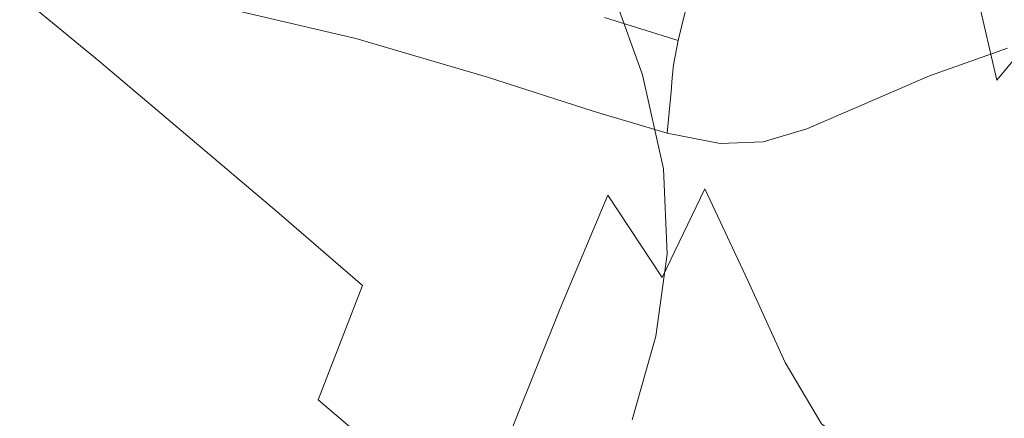
# Model space of a CAD drawing. Extents: x -850 to 1699, y -760 to 380.
# Drawn here: x 257 to 279, y 236 to 245 of the extents above; entities that cross this region are included whole.
import ezdxf

# ---------------------------------------------------------------- set-up
doc = ezdxf.new("R2010")
doc.units = 0
doc.header["$LTSCALE"] = 500
doc.header["$MEASUREMENT"] = 0
doc.layers.add('OTYLIA_CERAMIKA', color=7, linetype='Continuous')
doc.layers.add('OTYLIA_LAPY', color=7, linetype='Continuous')

msp = doc.modelspace()

# ---------------------------------------------------------------- linework, layer by layer
at = {"layer": 'OTYLIA_CERAMIKA', "lineweight": 0, "invisible_edges": 15}
for points in [[(224.82, 254.824, -91.753), (302.559, 258.162, -88.527), (283.846, 243.452, -133.624), (209.019, 240.153, -135.051)], [(209.479, 230.805, -132.227), (283.93, 234.1, -130.788), (302.58, 248.619, -86.279), (225.226, 245.288, -89.505)], [(283.846, 243.452, -133.624), (269.64, 231.52, -162.866), (197.237, 228.313, -163.201), (209.019, 240.153, -135.051)], [(307.37, 230.907, -162.975), (269.64, 231.52, -162.866), (283.846, 243.452, -133.624), (323.121, 242.832, -133.088)]]:
    msp.add_3dface(points, dxfattribs=at)
at = {"layer": 'OTYLIA_LAPY', "lineweight": 0}
for points, invisible_edges in [([(257.464, 246.583, -314.847), (258.489, 244.631, -313.132), (259.369, 248.892, -313.007), (258.322, 251.186, -314.733)], 15), ([(255.735, 242.607, -316.813), (256.604, 248.739, -316.701), (255.994, 250.921, -318.641), (255.121, 244.358, -318.703)], 15), ([(259.628, 246.849, -211.531), (260.914, 249.103, -208.228), (262.93, 247.601, -210.319), (261.673, 245.196, -213.501)], 15), ([(255.735, 242.607, -316.813), (256.562, 240.889, -314.997), (257.464, 246.583, -314.847), (256.604, 248.739, -316.701)], 15), ([(259.597, 243.063, -311.607), (260.473, 247.104, -311.492), (259.369, 248.892, -313.007), (258.489, 244.631, -313.132)], 15), ([(257.579, 248.471, -209.454), (259.628, 246.849, -211.531), (258.381, 244.303, -214.319), (256.296, 246.017, -212.263)], 11), ([(262.392, 248.214, -309.704), (261.618, 245.594, -309.76), (262.788, 244.135, -307.383), (263.535, 246.737, -307.333)], 15), ([(264.22, 248.384, -307.309), (263.535, 246.737, -307.333), (264.688, 245.109, -303.874), (265.352, 246.786, -303.848)], 15), ([(266.888, 244.555, -214.857), (264.946, 246.099, -212.431), (266.104, 248.22, -209.24), (268.015, 246.794, -211.982)], 15), ([(268.974, 248.316, -209.334), (270.702, 246.776, -213.208), (269.772, 245.22, -215.353), (268.015, 246.794, -211.982)], 15), ([(276.946, 245.247, -219.54), (275.922, 247.72, -212.357), (276.779, 248.393, -211.448), (277.748, 245.859, -218.722)], 15), ([(280.246, 244.984, -225.35), (279.319, 243.855, -225.7), (278.635, 246.78, -218.07), (279.63, 248.123, -217.675)], 12), ([(266.487, 244.764, -298.849), (267.09, 245.83, -298.836), (265.969, 247.823, -303.839), (265.352, 246.786, -303.848)], 15), ([(269.751, 245.675, -292.86), (268.75, 247.828, -298.836), (268.217, 247.231, -298.836), (269.222, 245.038, -292.857)], 15), ([(271.517, 247.771, -211.375), (272.983, 245.915, -216.618), (272.194, 244.943, -217.954), (270.702, 246.776, -213.208)], 15), ([(278.088, 247.755, -127.17), (276.434, 246.073, -131.162), (276.309, 244.695, -130.927), (277.918, 245.889, -126.874)], 15), ([(263.718, 243.543, -215.475), (261.673, 245.196, -213.501), (262.93, 247.601, -210.319), (264.946, 246.099, -212.431)], 15), ([(273.173, 245.151, -139.887), (274.275, 246.325, -138.059), (274.551, 247.614, -139.312), (273.448, 246.367, -141.091)], 15), ([(276.946, 245.247, -219.54), (276.207, 244.833, -220.432), (275.141, 247.264, -213.39), (275.922, 247.72, -212.357)], 15), ([(276.434, 246.073, -131.162), (276.553, 247.38, -131.394), (275.141, 245.511, -134.833), (275.058, 244.599, -134.655)], 15), ([(260.764, 241.679, -309.856), (261.618, 245.594, -309.76), (260.473, 247.104, -311.492), (259.597, 243.063, -311.607)], 15), ([(269.222, 245.038, -292.857), (268.217, 247.231, -298.836), (267.663, 246.556, -298.836), (268.673, 244.326, -292.855)], 15), ([(274.146, 245.484, -137.589), (274.09, 244.869, -137.493), (275.221, 246.392, -134.995), (275.297, 247.232, -135.137)], 15), ([(276.207, 244.833, -220.432), (275.51, 244.506, -221.303), (274.412, 246.903, -214.464), (275.141, 247.264, -213.39)], 15), ([(280.133, 247.239, -292.864), (279.454, 247.04, -292.865), (279.882, 244.87, -286.5), (280.516, 245.012, -286.498)], 15), ([(259.628, 246.849, -211.531), (261.673, 245.196, -213.501), (260.452, 242.55, -216.255), (258.381, 244.303, -214.319)], 11), ([(264.498, 246.256, -145.03), (267.529, 244.931, -143.574), (267.572, 245.411, -143.8), (264.561, 246.951, -145.286)], 15), ([(267.77, 246.881, -144.563), (267.652, 246.287, -144.13), (270.058, 244.802, -142.458), (270.164, 245.322, -142.88)], 15), ([(271.573, 246.919, -292.866), (271.164, 246.819, -292.866), (271.959, 244.636, -286.504), (272.368, 244.748, -286.505)], 15), ([(271.573, 246.919, -292.866), (272.368, 244.748, -286.505), (272.758, 244.787, -286.506), (271.965, 246.949, -292.866)], 15), ([(271.965, 246.949, -292.866), (272.758, 244.787, -286.506), (273.138, 244.812, -286.506), (272.346, 246.957, -292.866)], 15), ([(272.727, 246.995, -292.867), (272.346, 246.957, -292.866), (273.138, 244.812, -286.506), (273.516, 244.875, -286.508)], 15), ([(273.104, 247.035, -292.867), (272.727, 246.995, -292.867), (273.516, 244.875, -286.508), (273.888, 244.94, -286.51)], 15), ([(273.104, 247.035, -292.867), (273.888, 244.94, -286.51), (274.253, 244.965, -286.512), (273.474, 247.045, -292.868)], 15), ([(273.474, 247.045, -292.868), (274.253, 244.965, -286.512), (274.606, 244.91, -286.513), (273.836, 246.996, -292.868)], 15), ([(274.831, 244.151, -222.061), (273.707, 246.511, -215.497), (274.412, 246.903, -214.464), (275.51, 244.506, -221.303)], 15), ([(274.185, 246.862, -292.868), (273.836, 246.996, -292.868), (274.606, 244.91, -286.513), (274.945, 244.737, -286.512)], 15), ([(274.562, 246.688, -292.867), (274.185, 246.862, -292.868), (274.945, 244.737, -286.512), (275.306, 244.51, -286.51)], 15), ([(277.918, 245.889, -126.874), (277.743, 243.957, -126.579), (279.567, 244.606, -122.421), (279.786, 247.016, -122.764)], 13), ([(277.893, 246.655, -292.865), (278.426, 244.501, -286.502), (279.188, 244.701, -286.501), (278.71, 246.84, -292.865)], 15), ([(279.454, 247.04, -292.865), (278.71, 246.84, -292.865), (279.188, 244.701, -286.501), (279.882, 244.87, -286.5)], 15), ([(264.434, 245.547, -144.753), (260.928, 246.612, -145.807), (260.841, 245.651, -145.502), (264.369, 244.831, -144.467)], 11), ([(263.535, 246.737, -307.333), (262.788, 244.135, -307.383), (263.966, 242.498, -303.927), (264.688, 245.109, -303.874)], 15), ([(266.487, 244.764, -298.849), (265.352, 246.786, -303.848), (264.688, 245.109, -303.874), (265.84, 243.069, -298.888)], 15), ([(266.888, 244.555, -214.857), (268.015, 246.794, -211.982), (269.772, 245.22, -215.353), (268.68, 242.928, -217.88)], 15), ([(270.702, 246.776, -213.208), (272.194, 244.943, -217.954), (271.297, 243.42, -219.636), (269.772, 245.22, -215.353)], 15), ([(271.164, 246.819, -292.866), (270.727, 246.598, -292.865), (271.523, 244.397, -286.501), (271.959, 244.636, -286.504)], 15), ([(274.562, 246.688, -292.867), (275.306, 244.51, -286.51), (275.728, 244.299, -286.507), (275.008, 246.524, -292.867)], 15), ([(277.059, 246.507, -292.865), (277.649, 244.315, -286.502), (278.426, 244.501, -286.502), (277.893, 246.655, -292.865)], 15), ([(278.492, 243.078, -226.276), (277.748, 245.859, -218.722), (278.635, 246.78, -218.07), (279.319, 243.855, -225.7)], 15), ([(256.562, 240.889, -314.997), (257.553, 239.321, -313.296), (258.489, 244.631, -313.132), (257.464, 246.583, -314.847)], 15), ([(268.109, 243.571, -292.851), (268.673, 244.326, -292.855), (267.663, 246.556, -298.836), (267.09, 245.83, -298.836)], 15), ([(270.254, 246.207, -292.863), (271.051, 243.978, -286.494), (271.523, 244.397, -286.501), (270.727, 246.598, -292.865)], 15), ([(274.131, 243.61, -222.853), (272.983, 245.915, -216.618), (273.707, 246.511, -215.497), (274.831, 244.151, -222.061)], 15), ([(274.034, 244.255, -137.364), (275.141, 245.511, -134.833), (275.221, 246.392, -134.995), (274.09, 244.869, -137.493)], 15), ([(275.008, 246.524, -292.867), (275.728, 244.299, -286.507), (276.249, 244.169, -286.505), (275.561, 246.419, -292.866)], 15), ([(276.264, 246.421, -292.866), (275.561, 246.419, -292.866), (276.249, 244.169, -286.505), (276.906, 244.191, -286.503)], 15), ([(277.059, 246.507, -292.865), (276.264, 246.421, -292.866), (276.906, 244.191, -286.503), (277.649, 244.315, -286.502)], 15), ([(264.498, 246.256, -145.03), (264.434, 245.547, -144.753), (267.484, 244.436, -143.324), (267.529, 244.931, -143.574)], 15), ([(267.652, 246.287, -144.13), (267.614, 245.866, -143.989), (270.031, 244.511, -142.36), (270.058, 244.802, -142.458)], 15), ([(269.751, 245.675, -292.86), (270.548, 243.411, -286.484), (271.051, 243.978, -286.494), (270.254, 246.207, -292.863)], 11), ([(271.884, 244.78, -141.407), (272.155, 245.887, -142.569), (270.434, 246.326, -143.999), (270.164, 245.322, -142.88)], 7), ([(273.173, 245.151, -139.887), (273.448, 246.367, -141.091), (272.155, 245.887, -142.569), (271.884, 244.78, -141.407)], 11), ([(273.173, 245.151, -139.887), (273.055, 244.459, -139.45), (274.146, 245.484, -137.589), (274.275, 246.325, -138.059)], 15), ([(256.296, 246.017, -212.263), (258.381, 244.303, -214.319), (257.278, 241.614, -216.512), (255.163, 243.322, -214.447)], 15), ([(265.691, 241.884, -217.728), (263.718, 243.543, -215.475), (264.946, 246.099, -212.431), (266.888, 244.555, -214.857)], 15), ([(276.434, 246.073, -131.162), (275.058, 244.599, -134.655), (274.973, 243.665, -134.467), (276.309, 244.695, -130.927)], 15), ([(267.517, 242.487, -292.867), (268.109, 243.571, -292.851), (267.09, 245.83, -298.836), (266.487, 244.764, -298.849)], 15), ([(267.572, 245.411, -143.8), (270.002, 244.19, -142.206), (270.031, 244.511, -142.36), (267.614, 245.866, -143.989)], 15), ([(274.131, 243.61, -222.853), (273.371, 242.72, -223.824), (272.194, 244.943, -217.954), (272.983, 245.915, -216.618)], 15), ([(277.918, 245.889, -126.874), (276.309, 244.695, -130.927), (276.181, 243.281, -130.688), (277.743, 243.957, -126.579)], 11), ([(277.742, 242.56, -226.987), (276.946, 245.247, -219.54), (277.748, 245.859, -218.722), (278.492, 243.078, -226.276)], 15), ([(260.764, 241.679, -309.856), (261.964, 240.278, -307.463), (262.788, 244.135, -307.383), (261.618, 245.594, -309.76)], 15), ([(264.434, 245.547, -144.753), (264.369, 244.831, -144.467), (267.438, 243.931, -143.062), (267.484, 244.436, -143.324)], 13), ([(269.751, 245.675, -292.86), (269.222, 245.038, -292.857), (270.022, 242.738, -286.473), (270.548, 243.411, -286.484)], 15), ([(273.055, 244.459, -139.45), (273.016, 244.034, -139.376), (274.09, 244.869, -137.493), (274.146, 245.484, -137.589)], 15), ([(273.978, 243.642, -137.211), (275.058, 244.599, -134.655), (275.141, 245.511, -134.833), (274.034, 244.255, -137.364)], 15), ([(267.529, 244.931, -143.574), (269.971, 243.85, -142.012), (270.002, 244.19, -142.206), (267.572, 245.411, -143.8)], 15), ([(271.884, 244.78, -141.407), (270.164, 245.322, -142.88), (270.058, 244.802, -142.458), (271.775, 244.212, -140.987)], 15), ([(277.742, 242.56, -226.987), (277.047, 242.207, -227.742), (276.207, 244.833, -220.432), (276.946, 245.247, -219.54)], 15), ([(263.718, 243.543, -215.475), (262.523, 240.796, -218.189), (260.452, 242.55, -216.255), (261.673, 245.196, -213.501)], 13), ([(265.84, 243.069, -298.888), (264.688, 245.109, -303.874), (263.966, 242.498, -303.927), (265.138, 240.455, -298.965)], 15), ([(269.222, 245.038, -292.857), (268.673, 244.326, -292.855), (269.477, 241.994, -286.459), (270.022, 242.738, -286.473)], 15), ([(268.68, 242.928, -217.88), (269.772, 245.22, -215.353), (271.297, 243.42, -219.636), (270.246, 241.175, -221.796)], 15), ([(273.173, 245.151, -139.887), (271.884, 244.78, -141.407), (271.775, 244.212, -140.987), (273.055, 244.459, -139.45)], 13), ([(267.529, 244.931, -143.574), (267.484, 244.436, -143.324), (269.939, 243.494, -141.79), (269.971, 243.85, -142.012)], 15), ([(271.775, 244.212, -140.987), (270.058, 244.802, -142.458), (270.031, 244.511, -142.36), (271.748, 243.908, -140.911)], 15), ([(273.371, 242.72, -223.824), (272.51, 241.323, -225.119), (271.297, 243.42, -219.636), (272.194, 244.943, -217.954)], 15), ([(272.368, 244.748, -286.505), (272.879, 242.598, -280.328), (273.28, 242.645, -280.329), (272.758, 244.787, -286.506)], 15), ([(272.758, 244.787, -286.506), (273.28, 242.645, -280.329), (273.673, 242.684, -280.331), (273.138, 244.812, -286.506)], 15), ([(272.978, 243.615, -139.258), (274.034, 244.255, -137.364), (274.09, 244.869, -137.493), (273.016, 244.034, -139.376)], 15), ([(273.516, 244.875, -286.508), (273.138, 244.812, -286.506), (273.673, 242.684, -280.331), (274.066, 242.772, -280.335)], 15), ([(273.888, 244.94, -286.51), (273.516, 244.875, -286.508), (274.066, 242.772, -280.335), (274.453, 242.86, -280.34)], 15), ([(273.888, 244.94, -286.51), (274.453, 242.86, -280.34), (274.83, 242.9, -280.345), (274.253, 244.965, -286.512)], 15), ([(274.253, 244.965, -286.512), (274.83, 242.9, -280.345), (275.189, 242.841, -280.347), (274.606, 244.91, -286.513)], 15), ([(274.945, 244.737, -286.512), (274.606, 244.91, -286.513), (275.189, 242.841, -280.347), (275.526, 242.636, -280.344)], 15), ([(277.047, 242.207, -227.742), (276.384, 241.927, -228.453), (275.51, 244.506, -221.303), (276.207, 244.833, -220.432)], 15), ([(279.882, 244.87, -286.5), (279.188, 244.701, -286.501), (279.523, 242.665, -280.317), (280.178, 242.848, -280.313)], 15), ([(280.246, 244.984, -225.35), (280.764, 241.885, -232.93), (279.888, 241.013, -233.22), (279.319, 243.855, -225.7)], 15), ([(258.662, 238.012, -311.755), (259.597, 243.063, -311.607), (258.489, 244.631, -313.132), (257.553, 239.321, -313.296)], 15), ([(265.691, 241.884, -217.728), (266.888, 244.555, -214.857), (268.68, 242.928, -217.88), (267.52, 240.218, -220.531)], 15), ([(267.517, 242.487, -292.867), (266.487, 244.764, -298.849), (265.84, 243.069, -298.888), (266.883, 240.785, -292.923)], 15), ([(271.959, 244.636, -286.504), (271.523, 244.397, -286.501), (272.019, 242.228, -280.316), (272.462, 242.478, -280.325)], 15), ([(272.368, 244.748, -286.505), (271.959, 244.636, -286.504), (272.462, 242.478, -280.325), (272.879, 242.598, -280.328)], 15), ([(273.978, 243.642, -137.211), (273.923, 243.03, -137.041), (274.973, 243.665, -134.467), (275.058, 244.599, -134.655)], 15), ([(276.309, 244.695, -130.927), (274.973, 243.665, -134.467), (274.887, 242.719, -134.274), (276.181, 243.281, -130.688)], 11), ([(275.306, 244.51, -286.51), (274.945, 244.737, -286.512), (275.526, 242.636, -280.344), (275.876, 242.369, -280.339)], 15), ([(278.426, 244.501, -286.502), (278.808, 242.426, -280.319), (279.523, 242.665, -280.317), (279.188, 244.701, -286.501)], 15), ([(267.484, 244.436, -143.324), (267.438, 243.931, -143.062), (269.906, 243.134, -141.554), (269.939, 243.494, -141.79)], 13), ([(268.109, 243.571, -292.851), (268.919, 241.218, -286.445), (269.477, 241.994, -286.459), (268.673, 244.326, -292.855)], 15), ([(271.719, 243.593, -140.782), (271.748, 243.908, -140.911), (270.031, 244.511, -142.36), (270.002, 244.19, -142.206)], 15), ([(271.051, 243.978, -286.494), (271.542, 241.789, -280.3), (272.019, 242.228, -280.316), (271.523, 244.397, -286.501)], 15), ([(273.055, 244.459, -139.45), (271.775, 244.212, -140.987), (271.748, 243.908, -140.911), (273.016, 244.034, -139.376)], 13), ([(275.732, 241.628, -229.028), (274.831, 244.151, -222.061), (275.51, 244.506, -221.303), (276.384, 241.927, -228.453)], 15), ([(275.306, 244.51, -286.51), (275.876, 242.369, -280.339), (276.278, 242.121, -280.333), (275.728, 244.299, -286.507)], 15), ([(277.649, 244.315, -286.502), (276.906, 244.191, -286.503), (277.385, 242.021, -280.324), (278.08, 242.19, -280.321)], 15), ([(277.649, 244.315, -286.502), (278.08, 242.19, -280.321), (278.808, 242.426, -280.319), (278.426, 244.501, -286.502)], 15), ([(258.381, 244.303, -214.319), (260.452, 242.55, -216.255), (259.37, 239.858, -218.453), (257.278, 241.614, -216.512)], 15), ([(261.964, 240.278, -307.463), (263.174, 238.664, -304.015), (263.966, 242.498, -303.927), (262.788, 244.135, -307.383)], 15), ([(271.69, 243.273, -140.614), (271.719, 243.593, -140.782), (270.002, 244.19, -142.206), (269.971, 243.85, -142.012)], 15), ([(272.941, 243.203, -139.105), (273.978, 243.642, -137.211), (274.034, 244.255, -137.364), (272.978, 243.615, -139.258)], 15), ([(275.058, 241.166, -229.603), (274.131, 243.61, -222.853), (274.831, 244.151, -222.061), (275.732, 241.628, -229.028)], 15), ([(275.728, 244.299, -286.507), (276.278, 242.121, -280.333), (276.769, 241.978, -280.327), (276.249, 244.169, -286.505)], 15), ([(276.906, 244.191, -286.503), (276.249, 244.169, -286.505), (276.769, 241.978, -280.327), (277.385, 242.021, -280.324)], 15), ([(270.548, 243.411, -286.484), (271.037, 241.199, -280.276), (271.542, 241.789, -280.3), (271.051, 243.978, -286.494)], 11), ([(272.978, 243.615, -139.258), (273.016, 244.034, -139.376), (271.748, 243.908, -140.911), (271.719, 243.593, -140.782)], 11), ([(278.492, 243.078, -226.276), (279.319, 243.855, -225.7), (279.888, 241.013, -233.22), (279.112, 240.409, -233.701)], 15), ([(271.69, 243.273, -140.614), (269.971, 243.85, -142.012), (269.939, 243.494, -141.79), (271.66, 242.946, -140.419)], 15), ([(272.941, 243.203, -139.105), (272.904, 242.791, -138.931), (273.923, 243.03, -137.041), (273.978, 243.642, -137.211)], 15), ([(273.923, 243.03, -137.041), (273.867, 242.419, -136.863), (274.887, 242.719, -134.274), (274.973, 243.665, -134.467)], 13), ([(265.691, 241.884, -217.728), (264.525, 239.071, -220.37), (262.523, 240.796, -218.189), (263.718, 243.543, -215.475)], 13), ([(267.517, 242.487, -292.867), (268.334, 240.124, -286.457), (268.919, 241.218, -286.445), (268.109, 243.571, -292.851)], 15), ([(271.66, 242.946, -140.419), (269.939, 243.494, -141.79), (269.906, 243.134, -141.554), (271.631, 242.619, -140.213)], 11), ([(270.548, 243.411, -286.484), (270.022, 242.738, -286.473), (270.51, 240.501, -280.247), (271.037, 241.199, -280.276)], 15), ([(271.51, 239.256, -226.887), (270.246, 241.175, -221.796), (271.297, 243.42, -219.636), (272.51, 241.323, -225.119)], 15), ([(272.941, 243.203, -139.105), (272.978, 243.615, -139.258), (271.719, 243.593, -140.782), (271.69, 243.273, -140.614)], 11), ([(275.058, 241.166, -229.603), (274.327, 240.401, -230.311), (273.371, 242.72, -223.824), (274.131, 243.61, -222.853)], 15), ([(254.292, 240.488, -215.971), (255.163, 243.322, -214.447), (257.278, 241.614, -216.512), (256.426, 238.926, -218.027)], 15), ([(272.941, 243.203, -139.105), (271.69, 243.273, -140.614), (271.66, 242.946, -140.419), (272.904, 242.791, -138.931)], 13), ([(259.851, 236.79, -309.978), (260.764, 241.679, -309.856), (259.597, 243.063, -311.607), (258.662, 238.012, -311.755)], 15), ([(266.883, 240.785, -292.923), (265.84, 243.069, -298.888), (265.138, 240.455, -298.965), (266.195, 238.179, -293.037)], 15), ([(272.904, 242.791, -138.931), (271.66, 242.946, -140.419), (271.631, 242.619, -140.213), (272.866, 242.383, -138.745)], 9), ([(272.904, 242.791, -138.931), (272.866, 242.383, -138.745), (273.867, 242.419, -136.863), (273.923, 243.03, -137.041)], 13), ([(277.742, 242.56, -226.987), (278.492, 243.078, -226.276), (279.112, 240.409, -233.701), (278.411, 240.001, -234.294)], 15), ([(267.52, 240.218, -220.531), (268.68, 242.928, -217.88), (270.246, 241.175, -221.796), (269.132, 238.535, -224.157)], 11), ([(270.022, 242.738, -286.473), (269.477, 241.994, -286.459), (269.966, 239.735, -280.214), (270.51, 240.501, -280.247)], 15), ([(274.327, 240.401, -230.311), (273.507, 239.187, -231.288), (272.51, 241.323, -225.119), (273.371, 242.72, -223.824)], 13), ([(274.281, 240.825, -274.923), (274.066, 242.772, -280.335), (273.673, 242.684, -280.331), (273.851, 240.717, -274.915)], 15), ([(274.708, 240.934, -274.933), (274.453, 242.86, -280.34), (274.066, 242.772, -280.335), (274.281, 240.825, -274.923)], 15), ([(274.708, 240.934, -274.933), (275.118, 240.989, -274.942), (274.83, 242.9, -280.345), (274.453, 242.86, -280.34)], 15), ([(275.118, 240.989, -274.942), (275.501, 240.935, -274.946), (275.189, 242.841, -280.347), (274.83, 242.9, -280.345)], 15), ([(275.843, 240.716, -274.942), (275.526, 242.636, -280.344), (275.189, 242.841, -280.347), (275.501, 240.935, -274.946)], 15), ([(255.735, 242.607, -316.813), (254.843, 235.716, -316.942), (255.63, 234.471, -315.168), (256.562, 240.889, -314.997)], 15), ([(262.523, 240.796, -218.189), (261.461, 238.103, -220.394), (259.37, 239.858, -218.453), (260.452, 242.55, -216.255)], 15), ([(264.367, 236.635, -299.095), (265.138, 240.455, -298.965), (263.966, 242.498, -303.927), (263.174, 238.664, -304.015)], 15), ([(267.517, 242.487, -292.867), (266.883, 240.785, -292.923), (267.709, 238.427, -286.526), (268.334, 240.124, -286.457)], 15), ([(272.569, 240.491, -274.903), (272.462, 242.478, -280.325), (272.019, 242.228, -280.316), (272.113, 240.241, -274.885)], 15), ([(273.004, 240.613, -274.91), (272.879, 242.598, -280.328), (272.462, 242.478, -280.325), (272.569, 240.491, -274.903)], 15), ([(273.004, 240.613, -274.91), (273.428, 240.668, -274.913), (273.28, 242.645, -280.329), (272.879, 242.598, -280.328)], 15), ([(273.428, 240.668, -274.913), (273.851, 240.717, -274.915), (273.673, 242.684, -280.331), (273.28, 242.645, -280.329)], 15), ([(276.185, 240.427, -274.932), (275.876, 242.369, -280.339), (275.526, 242.636, -280.344), (275.843, 240.716, -274.942)], 15), ([(277.742, 242.56, -226.987), (278.411, 240.001, -234.294), (277.76, 239.721, -234.92), (277.047, 242.207, -227.742)], 15), ([(278.947, 240.531, -274.892), (279.626, 240.789, -274.887), (279.523, 242.665, -280.317), (278.808, 242.426, -280.319)], 15), ([(276.185, 240.427, -274.932), (276.566, 240.16, -274.92), (276.278, 242.121, -280.333), (275.876, 242.369, -280.339)], 15), ([(278.259, 240.266, -274.896), (278.947, 240.531, -274.892), (278.808, 242.426, -280.319), (278.08, 242.19, -280.321)], 15), ([(271.626, 239.798, -274.852), (272.113, 240.241, -274.885), (272.019, 242.228, -280.316), (271.542, 241.789, -280.3)], 15), ([(276.566, 240.16, -274.92), (277.026, 240.009, -274.908), (276.769, 241.978, -280.327), (276.278, 242.121, -280.333)], 15), ([(277.047, 242.207, -227.742), (277.76, 239.721, -234.92), (277.135, 239.499, -235.5), (276.384, 241.927, -228.453)], 15), ([(277.604, 240.069, -274.901), (277.385, 242.021, -280.324), (276.769, 241.978, -280.327), (277.026, 240.009, -274.908)], 15), ([(278.259, 240.266, -274.896), (278.08, 242.19, -280.321), (277.385, 242.021, -280.324), (277.604, 240.069, -274.901)], 15), ([(265.691, 241.884, -217.728), (267.52, 240.218, -220.531), (266.388, 237.405, -223.041), (264.525, 239.071, -220.37)], 15), ([(268.919, 241.218, -286.445), (269.411, 238.942, -280.176), (269.966, 239.735, -280.214), (269.477, 241.994, -286.459)], 15), ([(271.114, 239.203, -274.806), (271.626, 239.798, -274.852), (271.542, 241.789, -280.3), (271.037, 241.199, -280.276)], 13), ([(275.732, 241.628, -229.028), (276.384, 241.927, -228.453), (277.135, 239.499, -235.5), (276.511, 239.263, -235.954)], 15), ([(256.426, 238.926, -218.027), (257.278, 241.614, -216.512), (259.37, 239.858, -218.453), (258.53, 237.316, -219.967)], 15), ([(259.851, 236.79, -309.978), (261.085, 235.48, -307.568), (261.964, 240.278, -307.463), (260.764, 241.679, -309.856)], 15), ([(275.058, 241.166, -229.603), (275.732, 241.628, -229.028), (276.511, 239.263, -235.954), (275.861, 238.894, -236.389)], 15), ([(268.334, 240.124, -286.457), (268.83, 237.844, -280.175), (269.411, 238.942, -280.176), (268.919, 241.218, -286.445)], 15), ([(270.454, 236.83, -228.876), (269.132, 238.535, -224.157), (270.246, 241.175, -221.796), (271.51, 239.256, -226.887)], 11), ([(271.114, 239.203, -274.806), (271.037, 241.199, -280.276), (270.51, 240.501, -280.247), (270.582, 238.498, -274.748)], 15), ([(272.564, 237.387, -232.666), (271.51, 239.256, -226.887), (272.51, 241.323, -225.119), (273.507, 239.187, -231.288)], 13), ([(275.058, 241.166, -229.603), (275.861, 238.894, -236.389), (275.16, 238.271, -236.912), (274.327, 240.401, -230.311)], 15), ([(256.562, 240.889, -314.997), (255.63, 234.471, -315.168), (256.58, 233.311, -313.484), (257.553, 239.321, -313.296)], 15), ([(274.662, 239.088, -270.185), (274.708, 240.934, -274.933), (274.281, 240.825, -274.923), (274.185, 238.959, -270.173)], 15), ([(274.662, 239.088, -270.185), (275.117, 239.162, -270.196), (275.118, 240.989, -274.942), (274.708, 240.934, -274.933)], 15), ([(275.117, 239.162, -270.196), (275.531, 239.122, -270.197), (275.501, 240.935, -274.946), (275.118, 240.989, -274.942)], 15), ([(275.883, 238.91, -270.186), (275.843, 240.716, -274.942), (275.501, 240.935, -274.946), (275.531, 239.122, -270.197)], 15), ([(279.112, 240.409, -233.701), (279.888, 241.013, -233.22), (280.437, 238.632, -240.212), (279.707, 238.208, -240.594)], 15), ([(264.525, 239.071, -220.37), (263.486, 236.401, -222.554), (261.461, 238.103, -220.394), (262.523, 240.796, -218.189)], 14), ([(266.883, 240.785, -292.923), (266.195, 238.179, -293.037), (267.03, 235.843, -286.679), (267.709, 238.427, -286.526)], 15), ([(272.793, 238.704, -270.167), (273.247, 238.768, -270.166), (273.428, 240.668, -274.913), (273.004, 240.613, -274.91)], 15), ([(273.247, 238.768, -270.166), (273.707, 238.833, -270.165), (273.851, 240.717, -274.915), (273.428, 240.668, -274.913)], 15), ([(274.185, 238.959, -270.173), (274.281, 240.825, -274.923), (273.851, 240.717, -274.915), (273.707, 238.833, -270.165)], 15), ([(276.219, 238.623, -270.166), (276.185, 240.427, -274.932), (275.843, 240.716, -274.942), (275.883, 238.91, -270.186)], 15), ([(278.851, 238.832, -270.065), (279.508, 239.108, -270.051), (279.626, 240.789, -274.887), (278.947, 240.531, -274.892)], 15), ([(265.438, 234.378, -293.23), (266.195, 238.179, -293.037), (265.138, 240.455, -298.965), (264.367, 236.635, -299.095)], 15), ([(270.582, 238.498, -274.748), (270.51, 240.501, -280.247), (269.966, 239.735, -280.214), (270.034, 237.722, -274.68)], 15), ([(272.335, 238.577, -270.16), (272.569, 240.491, -274.903), (272.113, 240.241, -274.885), (271.862, 238.325, -270.136)], 15), ([(272.793, 238.704, -270.167), (273.004, 240.613, -274.91), (272.569, 240.491, -274.903), (272.335, 238.577, -270.16)], 15), ([(276.219, 238.623, -270.166), (276.582, 238.36, -270.142), (276.566, 240.16, -274.92), (276.185, 240.427, -274.932)], 15), ([(278.19, 238.539, -270.081), (278.851, 238.832, -270.065), (278.947, 240.531, -274.892), (278.259, 240.266, -274.896)], 15), ([(278.411, 240.001, -234.294), (279.112, 240.409, -233.701), (279.707, 238.208, -240.594), (279.053, 237.918, -241.067)], 15), ([(261.085, 235.48, -307.568), (262.328, 233.911, -304.129), (263.174, 238.664, -304.015), (261.964, 240.278, -307.463)], 15), ([(267.52, 240.218, -220.531), (269.132, 238.535, -224.157), (268.045, 235.825, -226.45), (266.388, 237.405, -223.041)], 13), ([(271.363, 237.888, -270.088), (271.862, 238.325, -270.136), (272.113, 240.241, -274.885), (271.626, 239.798, -274.852)], 15), ([(274.327, 240.401, -230.311), (275.16, 238.271, -236.912), (274.381, 237.275, -237.63), (273.507, 239.187, -231.288)], 11), ([(278.19, 238.539, -270.081), (278.259, 240.266, -274.896), (277.604, 240.069, -274.901), (277.565, 238.309, -270.098)], 15), ([(268.334, 240.124, -286.457), (267.709, 238.427, -286.526), (268.21, 236.162, -280.248), (268.83, 237.844, -280.175)], 15), ([(276.582, 238.36, -270.142), (277.016, 238.224, -270.118), (277.026, 240.009, -274.908), (276.566, 240.16, -274.92)], 15), ([(277.565, 238.309, -270.098), (277.604, 240.069, -274.901), (277.026, 240.009, -274.908), (277.016, 238.224, -270.118)], 15), ([(278.411, 240.001, -234.294), (279.053, 237.918, -241.067), (278.446, 237.714, -241.566), (277.76, 239.721, -234.92)], 15), ([(260.635, 235.707, -221.907), (258.53, 237.316, -219.967), (259.37, 239.858, -218.453), (261.461, 238.103, -220.394)], 15), ([(269.478, 236.913, -274.608), (270.034, 237.722, -274.68), (269.966, 239.735, -280.214), (269.411, 238.942, -280.176)], 15), ([(270.842, 237.301, -270.018), (271.363, 237.888, -270.088), (271.626, 239.798, -274.852), (271.114, 239.203, -274.806)], 13), ([(277.76, 239.721, -234.92), (278.446, 237.714, -241.566), (277.859, 237.551, -242.03), (277.135, 239.499, -235.5)], 15), ([(276.511, 239.263, -235.954), (277.135, 239.499, -235.5), (277.859, 237.551, -242.03), (277.263, 237.381, -242.394)], 15), ([(258.662, 238.012, -311.755), (257.553, 239.321, -313.296), (256.58, 233.311, -313.484), (257.685, 232.289, -311.927)], 15), ([(275.861, 238.894, -236.389), (276.511, 239.263, -235.954), (277.263, 237.381, -242.394), (276.639, 237.105, -242.733)], 15), ([(280.122, 239.288, -270.035), (279.508, 239.108, -270.051), (279.177, 237.657, -265.645), (279.789, 237.851, -265.607)], 15), ([(264.525, 239.071, -220.37), (266.388, 237.405, -223.041), (265.38, 234.807, -225.15), (263.486, 236.401, -222.554)], 15), ([(270.842, 237.301, -270.018), (271.114, 239.203, -274.806), (270.582, 238.498, -274.748), (270.303, 236.599, -269.93)], 15), ([(271.574, 235.277, -234.246), (270.454, 236.83, -228.876), (271.51, 239.256, -226.887), (272.564, 237.387, -232.666)], 15), ([(272.564, 237.387, -232.666), (273.507, 239.187, -231.288), (274.381, 237.275, -237.63), (273.498, 235.786, -238.647)], 15), ([(274.662, 239.088, -270.185), (274.185, 238.959, -270.173), (273.801, 237.097, -265.987), (274.325, 237.25, -265.991)], 15), ([(274.662, 239.088, -270.185), (274.325, 237.25, -265.991), (274.822, 237.348, -265.992), (275.117, 239.162, -270.196)], 15), ([(275.117, 239.162, -270.196), (274.822, 237.348, -265.992), (275.267, 237.334, -265.983), (275.531, 239.122, -270.197)], 15), ([(275.883, 238.91, -270.186), (275.531, 239.122, -270.197), (275.267, 237.334, -265.983), (275.632, 237.149, -265.959)], 15), ([(278.851, 238.832, -270.065), (278.528, 237.346, -265.687), (279.177, 237.657, -265.645), (279.508, 239.108, -270.051)], 15), ([(255.743, 236.35, -219.012), (256.426, 238.926, -218.027), (258.53, 237.316, -219.967), (257.862, 234.979, -220.953)], 15), ([(268.897, 235.813, -274.576), (269.478, 236.913, -274.608), (269.411, 238.942, -280.176), (268.83, 237.844, -280.175)], 15), ([(273.247, 238.768, -270.166), (272.779, 236.86, -266.001), (273.277, 236.948, -265.989), (273.707, 238.833, -270.165)], 15), ([(274.185, 238.959, -270.173), (273.707, 238.833, -270.165), (273.277, 236.948, -265.989), (273.801, 237.097, -265.987)], 15), ([(275.861, 238.894, -236.389), (276.639, 237.105, -242.733), (275.967, 236.627, -243.121), (275.16, 238.271, -236.912)], 15), ([(276.219, 238.623, -270.166), (275.883, 238.91, -270.186), (275.632, 237.149, -265.959), (275.967, 236.893, -265.921)], 15), ([(278.19, 238.539, -270.081), (277.879, 237.003, -265.731), (278.528, 237.346, -265.687), (278.851, 238.832, -270.065)], 15), ([(263.545, 231.908, -299.264), (264.367, 236.635, -299.095), (263.174, 238.664, -304.015), (262.328, 233.911, -304.129)], 15), ([(272.335, 238.577, -270.16), (271.862, 238.325, -270.136), (271.325, 236.374, -265.995), (271.816, 236.633, -266.016)], 15), ([(272.793, 238.704, -270.167), (272.335, 238.577, -270.16), (271.816, 236.633, -266.016), (272.296, 236.776, -266.014)], 15), ([(272.793, 238.704, -270.167), (272.296, 236.776, -266.014), (272.779, 236.86, -266.001), (273.247, 238.768, -270.166)], 15), ([(276.219, 238.623, -270.166), (275.967, 236.893, -265.921), (276.318, 236.67, -265.876), (276.582, 238.36, -270.142)], 15), ([(267.709, 238.427, -286.526), (267.03, 235.843, -286.679), (267.534, 233.622, -280.432), (268.21, 236.162, -280.248)], 15), ([(270.454, 236.83, -228.876), (269.426, 234.361, -230.842), (268.045, 235.825, -226.45), (269.132, 238.535, -224.157)], 15), ([(270.303, 236.599, -269.93), (270.582, 238.498, -274.748), (270.034, 237.722, -274.68), (269.752, 235.821, -269.827)], 15), ([(276.582, 238.36, -270.142), (276.318, 236.67, -265.876), (276.737, 236.578, -265.827), (277.016, 238.224, -270.118)], 15), ([(278.19, 238.539, -270.081), (277.565, 238.309, -270.098), (277.27, 236.718, -265.779), (277.879, 237.003, -265.731)], 15), ([(265.438, 234.378, -293.23), (266.282, 232.085, -286.946), (267.03, 235.843, -286.679), (266.195, 238.179, -293.037)], 15), ([(271.363, 237.888, -270.088), (270.813, 235.94, -265.94), (271.325, 236.374, -265.995), (271.862, 238.325, -270.136)], 15), ([(275.16, 238.271, -236.912), (275.967, 236.627, -243.121), (275.229, 235.847, -243.63), (274.381, 237.275, -237.63)], 11), ([(277.565, 238.309, -270.098), (277.016, 238.224, -270.118), (276.737, 236.578, -265.827), (277.27, 236.718, -265.779)], 15), ([(279.769, 236.655, -246.902), (279.053, 237.918, -241.067), (279.707, 238.208, -240.594), (280.377, 236.834, -246.548)], 15), ([(259.851, 236.79, -309.978), (258.662, 238.012, -311.755), (257.685, 232.289, -311.927), (258.897, 231.252, -310.12)], 15), ([(262.676, 234.161, -224.05), (260.635, 235.707, -221.907), (261.461, 238.103, -220.394), (263.486, 236.401, -222.554)], 15), ([(270.842, 237.301, -270.018), (270.283, 235.361, -265.855), (270.813, 235.94, -265.94), (271.363, 237.888, -270.088)], 11), ([(279.769, 236.655, -246.902), (279.207, 236.523, -247.277), (278.446, 237.714, -241.566), (279.053, 237.918, -241.067)], 15), ([(280.362, 237.954, -265.572), (279.789, 237.851, -265.607), (279.264, 236.706, -261.432), (279.847, 236.826, -261.365)], 15), ([(268.897, 235.813, -274.576), (268.83, 237.844, -280.175), (268.21, 236.162, -280.248), (268.276, 234.159, -274.635)], 15), ([(269.193, 235.005, -269.714), (269.752, 235.821, -269.827), (270.034, 237.722, -274.68), (269.478, 236.913, -274.608)], 15), ([(279.207, 236.523, -247.277), (278.658, 236.414, -247.627), (277.859, 237.551, -242.03), (278.446, 237.714, -241.566)], 15), ([(278.528, 237.346, -265.687), (277.987, 236.089, -261.599), (278.644, 236.472, -261.508), (279.177, 237.657, -265.645)], 15), ([(279.789, 237.851, -265.607), (279.177, 237.657, -265.645), (278.644, 236.472, -261.508), (279.264, 236.706, -261.432)], 15), ([(278.089, 236.301, -247.903), (277.263, 237.381, -242.394), (277.859, 237.551, -242.03), (278.658, 236.414, -247.627)], 15), ([(259.98, 233.607, -222.896), (257.862, 234.979, -220.953), (258.53, 237.316, -219.967), (260.635, 235.707, -221.907)], 15), ([(266.388, 237.405, -223.041), (268.045, 235.825, -226.45), (267.077, 233.374, -228.405), (265.38, 234.807, -225.15)], 13), ([(270.842, 237.301, -270.018), (270.303, 236.599, -269.93), (269.74, 234.671, -265.746), (270.283, 235.361, -265.855)], 15), ([(271.574, 235.277, -234.246), (272.564, 237.387, -232.666), (273.498, 235.786, -238.647), (272.579, 234.039, -239.816)], 15), ([(274.325, 237.25, -265.991), (273.801, 237.097, -265.987), (273.151, 235.167, -262.264), (273.707, 235.347, -262.243)], 15), ([(273.498, 235.786, -238.647), (274.381, 237.275, -237.63), (275.229, 235.847, -243.63), (274.405, 234.668, -244.336)], 15), ([(274.325, 237.25, -265.991), (273.707, 235.347, -262.243), (274.233, 235.475, -262.22), (274.822, 237.348, -265.992)], 15), ([(274.822, 237.348, -265.992), (274.233, 235.475, -262.22), (274.7, 235.499, -262.188), (275.267, 237.334, -265.983)], 15), ([(275.632, 237.149, -265.959), (275.267, 237.334, -265.983), (274.7, 235.499, -262.188), (275.076, 235.366, -262.138)], 15), ([(277.489, 236.107, -248.155), (276.639, 237.105, -242.733), (277.263, 237.381, -242.394), (278.089, 236.301, -247.903)], 15), ([(277.879, 237.003, -265.731), (277.332, 235.656, -261.699), (277.987, 236.089, -261.599), (278.528, 237.346, -265.687)], 15), ([(273.801, 237.097, -265.987), (273.277, 236.948, -265.989), (272.596, 234.987, -262.29), (273.151, 235.167, -262.264)], 15), ([(275.967, 236.893, -265.921), (275.632, 237.149, -265.959), (275.076, 235.366, -262.138), (275.414, 235.178, -262.073)], 15), ([(277.489, 236.107, -248.155), (276.844, 235.754, -248.431), (275.967, 236.627, -243.121), (276.639, 237.105, -242.733)], 15), ([(277.879, 237.003, -265.731), (277.27, 236.718, -265.779), (276.718, 235.271, -261.803), (277.332, 235.656, -261.699)], 15), ([(259.851, 236.79, -309.978), (258.897, 231.252, -310.12), (260.167, 230.054, -307.689), (261.085, 235.48, -307.568)], 15), ([(268.611, 233.907, -269.65), (269.193, 235.005, -269.714), (269.478, 236.913, -274.608), (268.897, 235.813, -274.576)], 15), ([(271.574, 235.277, -234.246), (270.614, 233.136, -235.821), (269.426, 234.361, -230.842), (270.454, 236.83, -228.876)], 15), ([(272.296, 236.776, -266.014), (271.816, 236.633, -266.016), (271.065, 234.56, -262.392), (271.565, 234.736, -262.368)], 15), ([(272.296, 236.776, -266.014), (271.565, 234.736, -262.368), (272.071, 234.861, -262.329), (272.779, 236.86, -266.001)], 15), ([(272.779, 236.86, -266.001), (272.071, 234.861, -262.329), (272.596, 234.987, -262.29), (273.277, 236.948, -265.989)], 15), ([(275.967, 236.893, -265.921), (275.414, 235.178, -262.073), (275.766, 235.032, -261.994), (276.318, 236.67, -265.876)], 15), ([(279.155, 236.075, -257.225), (279.847, 236.826, -261.365), (279.264, 236.706, -261.432), (278.556, 235.902, -257.341)], 15), ([(279.155, 236.075, -257.225), (279.714, 236.15, -257.11), (280.39, 236.874, -261.3), (279.847, 236.826, -261.365)], 15), ([(264.631, 229.684, -293.483), (265.438, 234.378, -293.23), (264.367, 236.635, -299.095), (263.545, 231.908, -299.264)], 15), ([(270.303, 236.599, -269.93), (269.752, 235.821, -269.827), (269.187, 233.901, -265.618), (269.74, 234.671, -265.746)], 15), ([(271.816, 236.633, -266.016), (271.325, 236.374, -265.995), (270.56, 234.277, -262.388), (271.065, 234.56, -262.392)], 15), ([(276.844, 235.754, -248.431), (276.144, 235.164, -248.779), (275.229, 235.847, -243.63), (275.967, 236.627, -243.121)], 13), ([(276.318, 236.67, -265.876), (275.766, 235.032, -261.994), (276.183, 235.03, -261.902), (276.737, 236.578, -265.827)], 15), ([(277.27, 236.718, -265.779), (276.737, 236.578, -265.827), (276.183, 235.03, -261.902), (276.718, 235.271, -261.803)], 15), ([(278.556, 235.902, -257.341), (279.264, 236.706, -261.432), (278.644, 236.472, -261.508), (277.917, 235.586, -257.477)], 15), ([(279.984, 236.052, -252.289), (279.47, 235.989, -252.532), (278.658, 236.414, -247.627), (279.207, 236.523, -247.277)], 15), ([(280.504, 236.121, -252.029), (279.984, 236.052, -252.289), (279.207, 236.523, -247.277), (279.769, 236.655, -246.902)], 15), ([(255.743, 236.35, -219.012), (257.862, 234.979, -220.953), (257.292, 232.904, -221.568), (255.151, 234.002, -219.616)], 15), ([(262.676, 234.161, -224.05), (263.486, 236.401, -222.554), (265.38, 234.807, -225.15), (264.591, 232.741, -226.597)], 9), ([(270.813, 235.94, -265.94), (270.038, 233.837, -262.344), (270.56, 234.277, -262.388), (271.325, 236.374, -265.995)], 15), ([(277.235, 235.08, -257.65), (277.917, 235.586, -257.477), (278.644, 236.472, -261.508), (277.987, 236.089, -261.599)], 15), ([(278.348, 235.8, -252.903), (277.489, 236.107, -248.155), (278.089, 236.301, -247.903), (278.926, 235.926, -252.728)], 15), ([(278.926, 235.926, -252.728), (278.089, 236.301, -247.903), (278.658, 236.414, -247.627), (279.47, 235.989, -252.532)], 15), ([(268.276, 234.159, -274.635), (268.21, 236.162, -280.248), (267.534, 233.622, -280.432), (267.602, 231.689, -274.834)], 15), ([(276.553, 234.494, -257.841), (277.235, 235.08, -257.65), (277.987, 236.089, -261.599), (277.332, 235.656, -261.699)], 15), ([(278.348, 235.8, -252.903), (277.728, 235.549, -253.09), (276.844, 235.754, -248.431), (277.489, 236.107, -248.155)], 15), ([(278.348, 235.8, -252.903), (279.155, 236.075, -257.225), (278.556, 235.902, -257.341), (277.728, 235.549, -253.09)], 15), ([(278.348, 235.8, -252.903), (278.926, 235.926, -252.728), (279.714, 236.15, -257.11), (279.155, 236.075, -257.225)], 15), ([(278.926, 235.926, -252.728), (279.47, 235.989, -252.532), (280.234, 236.178, -256.986), (279.714, 236.15, -257.11)], 15), ([(279.984, 236.052, -252.289), (280.717, 236.205, -256.835), (280.234, 236.178, -256.986), (279.47, 235.989, -252.532)], 15)]:
    msp.add_3dface(points, dxfattribs=dict(at, invisible_edges=invisible_edges))

doc.saveas('drawing.dxf')
